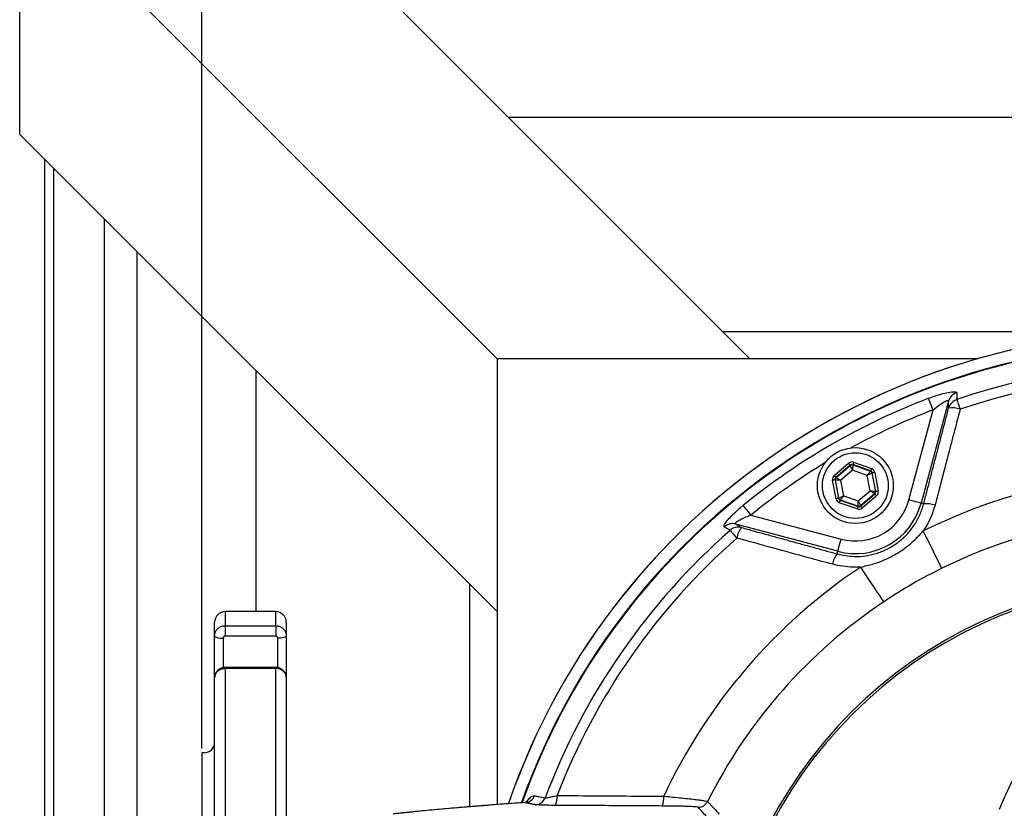
# Model space of a CAD drawing. Extents: x 0 to 9200, y 0 to 5940.
# Drawn here: x 7300 to 7533, y 1383 to 1570 of the extents above; entities that cross this region are included whole.
import ezdxf

# ---------------------------------------------------------------- set-up
doc = ezdxf.new("R2010")
doc.units = 0
doc.header["$LTSCALE"] = 5
doc.layers.get('0').update_dxf_attribs({"linetype": 'CONTINUOUS'})
doc.layers.get('DEFPOINTS').update_dxf_attribs({"linetype": 'CONTINUOUS'})
doc.styles.add('ISO', font='GENISO.SHX')
doc.dimstyles.new('GEN-ISO', dxfattribs={"dimtxt": 50, "dimasz": 50, "dimexe": 40, "dimexo": 1, "dimgap": 30, "dimtad": 0, "dimtih": 1, "dimtoh": 1, "dimdec": 1, "dimtxsty": 'ISO', "dimcen": 2, "dimclrd": 256, "dimclre": 256, "dimclrt": 2, "dimazin": 3, "dimtp": 0.1, "dimtm": 0.1, "dimtfac": 0.05, "dimtdec": 1, "dimtix": 1, "dimtmove": 0, "dimatfit": 3, "dimtolj": 1})

# ---------------------------------------------------------------- blocks, each defined once
blk = doc.blocks.new('*D33')
at = {"color": 3}
for p, q in [((7343.16, 1397.07), (7343.16, 1735.61)), ((7573.16, 1597.81), (7573.16, 1735.61)), ((7378.16, 1710.61), (7538.16, 1710.61))]:
    blk.add_line(p, q, dxfattribs=at)
for points in [[(7378.16, 1716.45), (7378.16, 1704.78), (7343.16, 1710.61)], [(7538.16, 1716.45), (7538.16, 1704.78), (7573.16, 1710.61)]]:
    blk.add_solid(points, dxfattribs=at)
at = {"layer": 'DEFPOINTS', "color": 0}
for p in [(7573.16, 1710.61), (7573.16, 1596.81), (7343.16, 1396.07)]:
    blk.add_point(p, dxfattribs=at)
at = {"color": 2, "insert": (7458.16, 1766.24), "char_height": 50, "attachment_point": 5, "style": 'ISO'}
blk.add_mtext('\\A1;9.1', dxfattribs=at)

msp = doc.modelspace()

# ---------------------------------------------------------------- linework, layer by layer
at = {"color": 7, "linetype": 'CONTINUOUS'}
for p, q in [((7299.92, 1602.81), (7413.16, 1489.57)), ((7299.92, 1542.81), (7299.92, 1602.81)), ((7359.92, 1602.81), (7473.16, 1489.57)), ((7730.4, 1546.81), (7415.92, 1546.81)), ((7299.92, 1542.81), (7413.16, 1429.57)), ((7305.92, 1122.33), (7305.92, 1536.81)), ((7307.98, 1124.39), (7307.98, 1534.76)), ((7320, 1136.42), (7320, 1522.73)), ((7327.75, 1144.16), (7327.75, 1514.98)), ((7466.67, 1496.06), (7679.65, 1496.06)), ((7413.16, 1489.57), (7413.16, 1383.79)), ((7527.19, 1489.57), (7413.16, 1489.57)), ((7355.92, 1486.81), (7355.92, 1429.57)), ((7520.24, 1479.49), (7513.76, 1455.3)), ((7510.87, 1456.07), (7516.59, 1477.43)), ((7493.14, 1461.88), (7496.56, 1464.8)), ((7497.74, 1465.02), (7501.97, 1463.53)), ((7496.95, 1464.35), (7493.53, 1461.43)), ((7493.62, 1461.4), (7496.96, 1464.26)), ((7497.48, 1463.13), (7494.66, 1460.71)), ((7496.96, 1464.26), (7496.95, 1464.35)), ((7500.98, 1461.89), (7497.48, 1463.13)), ((7497.54, 1464.46), (7497.55, 1464.37)), ((7501.77, 1462.96), (7497.54, 1464.46)), ((7497.55, 1464.37), (7501.71, 1462.91)), ((7501.71, 1462.91), (7501.77, 1462.96)), ((7502.16, 1462.51), (7502.1, 1462.45)), ((7502.1, 1462.45), (7502.91, 1458.12)), ((7502.99, 1458.09), (7502.16, 1462.51)), ((7502.75, 1462.62), (7503.58, 1458.2)), ((7493.57, 1456.33), (7492.75, 1460.75)), ((7493.42, 1460.83), (7493.34, 1460.86)), ((7493.34, 1460.86), (7494.16, 1456.44)), ((7494.23, 1456.5), (7493.42, 1460.83)), ((7493.53, 1461.43), (7493.62, 1461.4)), ((7494.66, 1460.71), (7495.34, 1457.06)), ((7501.66, 1458.24), (7500.98, 1461.89)), ((7498.84, 1455.83), (7501.66, 1458.24)), ((7502.71, 1457.56), (7499.36, 1454.69)), ((7499.38, 1454.61), (7502.79, 1457.53)), ((7502.79, 1457.53), (7502.71, 1457.56)), ((7502.91, 1458.12), (7502.99, 1458.09)), ((7494.16, 1456.44), (7494.23, 1456.5)), ((7498.59, 1453.93), (7494.35, 1455.42)), ((7494.62, 1456.04), (7494.55, 1455.99)), ((7494.55, 1455.99), (7498.79, 1454.5)), ((7498.77, 1454.58), (7494.62, 1456.04)), ((7495.34, 1457.06), (7498.84, 1455.83)), ((7503.18, 1457.07), (7499.77, 1454.15)), ((7514.37, 1455.13), (7513.76, 1455.3)), ((7498.79, 1454.5), (7498.77, 1454.58)), ((7499.36, 1454.69), (7499.38, 1454.61)), ((7473.4, 1452.49), (7494.76, 1446.77)), ((7493.98, 1443.88), (7469.79, 1450.36)), ((7493.82, 1443.27), (7493.98, 1443.88)), ((7406.67, 1383.28), (7406.67, 1436.06)), ((7348.66, 1429.57), (7348.66, 1426.22)), ((7360.66, 1426.22), (7360.66, 1429.57)), ((7346.16, 1423.81), (7346.16, 1427.07)), ((7348.66, 1426.22), (7348.66, 1423.74)), ((7348.66, 1426.22), (7360.66, 1426.22)), ((7360.66, 1426.22), (7360.66, 1423.74)), ((7363.16, 1427.07), (7363.16, 1423.81)), ((7346.16, 1413.9), (7346.16, 1423.81)), ((7348.16, 1423.26), (7348.16, 1416.27)), ((7360.66, 1423.74), (7348.66, 1423.74)), ((7361.16, 1416.25), (7361.16, 1423.26)), ((7363.16, 1423.81), (7363.16, 1413.9)), ((7348.66, 1416.33), (7348.66, 1416.06)), ((7348.66, 1416.06), (7348.66, 1379.77)), ((7360.66, 1416.06), (7348.66, 1416.06)), ((7360.66, 1416.33), (7360.66, 1416.06)), ((7360.66, 1379.77), (7360.66, 1416.06)), ((7346.16, 1378.52), (7346.16, 1413.9)), ((7363.16, 1413.9), (7363.16, 1380.26)), ((7343.16, 1396.07), (7343.16, 1263.07))]:
    msp.add_line(p, q, dxfattribs=at)
for points in [[(7516.59, 1477.43), (7516.4, 1477.92), (7516.22, 1478.39), (7516.05, 1478.83), (7515.9, 1479.23), (7515.77, 1479.57), (7515.66, 1479.86), (7515.58, 1480.06), (7515.53, 1480.19)], [(7522.23, 1479.9), (7522.27, 1479.79), (7522.32, 1479.62), (7522.4, 1479.4), (7522.5, 1479.11), (7522.61, 1478.78), (7522.73, 1478.42), (7522.87, 1478.02), (7523.01, 1477.6)], [(7496.56, 1464.8), (7496.63, 1464.72), (7496.7, 1464.63), (7496.77, 1464.55), (7496.83, 1464.48), (7496.88, 1464.43), (7496.91, 1464.38), (7496.94, 1464.36), (7496.95, 1464.35)], [(7497.74, 1465.02), (7497.7, 1464.91), (7497.66, 1464.81), (7497.63, 1464.71), (7497.6, 1464.63), (7497.57, 1464.56), (7497.55, 1464.5), (7497.54, 1464.47), (7497.54, 1464.46)], [(7497.48, 1463.13), (7497.38, 1463.35), (7497.28, 1463.56), (7497.19, 1463.75), (7497.12, 1463.92), (7497.05, 1464.07), (7497, 1464.17), (7496.97, 1464.24), (7496.96, 1464.26)], [(7497.55, 1464.37), (7497.55, 1464.35), (7497.55, 1464.27), (7497.54, 1464.16), (7497.53, 1464), (7497.52, 1463.81), (7497.51, 1463.6), (7497.49, 1463.37), (7497.48, 1463.13)], [(7500.98, 1461.89), (7501.12, 1462.09), (7501.26, 1462.28), (7501.38, 1462.45), (7501.49, 1462.61), (7501.58, 1462.73), (7501.65, 1462.83), (7501.69, 1462.89), (7501.71, 1462.91)], [(7502.1, 1462.45), (7502.07, 1462.44), (7502.01, 1462.41), (7501.9, 1462.36), (7501.76, 1462.29), (7501.6, 1462.2), (7501.4, 1462.11), (7501.2, 1462), (7500.98, 1461.89)], [(7501.97, 1463.53), (7501.93, 1463.42), (7501.9, 1463.32), (7501.86, 1463.22), (7501.83, 1463.13), (7501.81, 1463.06), (7501.79, 1463.01), (7501.78, 1462.98), (7501.77, 1462.96)], [(7502.75, 1462.62), (7502.64, 1462.6), (7502.53, 1462.58), (7502.43, 1462.56), (7502.34, 1462.54), (7502.26, 1462.53), (7502.21, 1462.52), (7502.18, 1462.51), (7502.16, 1462.51)], [(7493.34, 1460.86), (7493.32, 1460.86), (7493.29, 1460.85), (7493.23, 1460.84), (7493.16, 1460.83), (7493.07, 1460.81), (7492.97, 1460.79), (7492.86, 1460.77), (7492.75, 1460.75)], [(7493.14, 1461.88), (7493.22, 1461.79), (7493.29, 1461.71), (7493.36, 1461.63), (7493.42, 1461.56), (7493.47, 1461.51), (7493.5, 1461.46), (7493.53, 1461.44), (7493.53, 1461.43)], [(7494.66, 1460.71), (7494.42, 1460.73), (7494.19, 1460.76), (7493.97, 1460.78), (7493.79, 1460.8), (7493.63, 1460.81), (7493.52, 1460.82), (7493.44, 1460.83), (7493.42, 1460.83)], [(7493.62, 1461.4), (7493.64, 1461.38), (7493.7, 1461.34), (7493.8, 1461.28), (7493.93, 1461.19), (7494.08, 1461.09), (7494.26, 1460.97), (7494.46, 1460.84), (7494.66, 1460.71)], [(7502.71, 1457.56), (7502.68, 1457.57), (7502.62, 1457.61), (7502.53, 1457.68), (7502.4, 1457.76), (7502.24, 1457.87), (7502.06, 1457.98), (7501.86, 1458.11), (7501.66, 1458.24)], [(7501.66, 1458.24), (7501.9, 1458.22), (7502.13, 1458.2), (7502.35, 1458.18), (7502.53, 1458.16), (7502.69, 1458.14), (7502.81, 1458.13), (7502.88, 1458.13), (7502.91, 1458.12)], [(7502.79, 1457.53), (7502.8, 1457.52), (7502.82, 1457.49), (7502.86, 1457.45), (7502.9, 1457.39), (7502.96, 1457.32), (7503.03, 1457.25), (7503.1, 1457.16), (7503.18, 1457.07)], [(7503.58, 1458.2), (7503.46, 1458.18), (7503.35, 1458.16), (7503.25, 1458.14), (7503.16, 1458.13), (7503.09, 1458.11), (7503.03, 1458.1), (7503, 1458.1), (7502.99, 1458.09)], [(7494.16, 1456.44), (7494.15, 1456.44), (7494.11, 1456.44), (7494.06, 1456.43), (7493.98, 1456.41), (7493.9, 1456.4), (7493.79, 1456.38), (7493.68, 1456.36), (7493.57, 1456.33)], [(7494.23, 1456.5), (7494.25, 1456.51), (7494.32, 1456.55), (7494.42, 1456.6), (7494.56, 1456.67), (7494.73, 1456.75), (7494.92, 1456.85), (7495.13, 1456.95), (7495.34, 1457.06)], [(7494.55, 1455.99), (7494.55, 1455.98), (7494.53, 1455.94), (7494.52, 1455.89), (7494.49, 1455.82), (7494.46, 1455.73), (7494.43, 1455.64), (7494.39, 1455.53), (7494.35, 1455.42)], [(7495.34, 1457.06), (7495.2, 1456.87), (7495.07, 1456.68), (7494.94, 1456.5), (7494.83, 1456.35), (7494.74, 1456.22), (7494.67, 1456.13), (7494.63, 1456.07), (7494.62, 1456.04)], [(7498.77, 1454.58), (7498.77, 1454.61), (7498.78, 1454.68), (7498.78, 1454.8), (7498.79, 1454.95), (7498.8, 1455.14), (7498.82, 1455.35), (7498.83, 1455.59), (7498.84, 1455.83)], [(7498.84, 1455.83), (7498.94, 1455.61), (7499.04, 1455.4), (7499.13, 1455.2), (7499.21, 1455.03), (7499.27, 1454.89), (7499.32, 1454.78), (7499.35, 1454.72), (7499.36, 1454.69)], [(7513.76, 1455.3), (7513.68, 1455.32), (7513.5, 1455.37), (7513.22, 1455.44), (7512.86, 1455.54), (7512.43, 1455.65), (7511.94, 1455.79), (7511.41, 1455.93), (7510.87, 1456.07)], [(7473.4, 1452.49), (7473.07, 1452.9), (7472.75, 1453.29), (7472.46, 1453.66), (7472.19, 1453.99), (7471.95, 1454.28), (7471.76, 1454.51), (7471.62, 1454.68), (7471.54, 1454.79)], [(7498.79, 1454.5), (7498.78, 1454.48), (7498.77, 1454.45), (7498.75, 1454.4), (7498.73, 1454.33), (7498.7, 1454.24), (7498.66, 1454.14), (7498.63, 1454.04), (7498.59, 1453.93)], [(7499.38, 1454.61), (7499.39, 1454.6), (7499.41, 1454.57), (7499.44, 1454.53), (7499.49, 1454.47), (7499.55, 1454.4), (7499.62, 1454.32), (7499.69, 1454.24), (7499.77, 1454.15)], [(7468.44, 1448.85), (7468.51, 1448.76), (7468.63, 1448.63), (7468.79, 1448.44), (7468.99, 1448.22), (7469.22, 1447.96), (7469.47, 1447.67), (7469.75, 1447.35), (7470.04, 1447.02)], [(7518.66, 1439.85), (7518.54, 1440.08), (7518.28, 1440.61), (7517.88, 1441.43), (7517.34, 1442.51), (7516.7, 1443.82), (7515.95, 1445.32), (7515.14, 1446.97), (7514.27, 1448.73)], [(7493.98, 1443.88), (7494, 1443.96), (7494.05, 1444.14), (7494.13, 1444.42), (7494.22, 1444.78), (7494.34, 1445.21), (7494.47, 1445.7), (7494.61, 1446.23), (7494.76, 1446.77)], [(7504.91, 1431.91), (7504.77, 1432.13), (7504.44, 1432.62), (7503.93, 1433.38), (7503.27, 1434.38), (7502.46, 1435.59), (7501.53, 1436.99), (7500.5, 1438.52), (7499.42, 1440.15)], [(7346.16, 1423.81), (7346.2, 1423.7), (7346.31, 1423.6), (7346.5, 1423.5), (7346.75, 1423.42), (7347.05, 1423.35), (7347.4, 1423.3), (7347.77, 1423.27), (7348.16, 1423.26)], [(7363.16, 1423.81), (7363.12, 1423.7), (7363.01, 1423.6), (7362.82, 1423.5), (7362.58, 1423.42), (7362.27, 1423.35), (7361.93, 1423.3), (7361.55, 1423.27), (7361.16, 1423.26)]]:
    msp.add_lwpolyline(points, dxfattribs=at)
for radius in [9, 7.8]:
    msp.add_circle((7498.16, 1459.48), radius, dxfattribs=at)
for centre, radius, start, end in [((7573.16, 1329.57), 166.47, 7.4963, 160.9), ((7573.16, 1329.57), 166.46, 7.4379, 160.9019), ((7573.16, 1329.57), 163.6, 199.5338, 160.4705), ((7573.16, 1329.57), 163.47, 95.5413, 160.4572), ((7573.16, 1329.57), 158.72, 11.2837, 108.7163), ((7573.16, 1329.57), 156.29, 11.2837, 108.7163), ((7523.11, 1478.68), 2.98, 107.8007, 164.2545), ((7573.16, 1329.57), 161.26, 110.938, 129.062), ((7523.15, 1477.07), 2.98, 107.9684, 164.2554), ((7573.16, 1329.57), 158.31, 110.938, 118.7139), ((7521.1, 1472.48), 5.46, 69.5492, 98.6417), ((7573.16, 1329.57), 158.31, 121.2861, 129.062), ((7497.35, 1463.81), 0.6, 70.5941, 130.5749), ((7501.51, 1462.34), 0.6, 10.5964, 70.5713), ((7573.16, 1329.57), 132.91, 3.6992, 116.3008), ((7494.01, 1460.94), 0.6, 130.5939, 190.5725), ((7502.32, 1458.01), 0.6, 310.5951, 10.5714), ((7498.16, 1459.48), 16.15, 255, 345), ((7494.81, 1456.61), 0.6, 190.5921, 250.5756), ((7498.16, 1459.48), 13.15, 255, 345), ((7515.1, 1449.49), 5.69, 69.8988, 97.3327), ((7498.97, 1455.15), 0.6, 250.5956, 310.5732), ((7573.16, 1329.57), 123.01, 3.6992, 116.3008), ((7573.16, 1329.57), 158.72, 131.2837, 159.4122), ((7469.06, 1447.48), 2.98, 75.7453, 132.1993), ((7470.43, 1446.64), 2.98, 75.7446, 132.0318), ((7475.43, 1446.11), 5.46, 141.359, 170.4503), ((7573.16, 1329.57), 156.29, 131.2837, 158.8594), ((7498.34, 1439.82), 5.69, 142.6683, 170.1006), ((7573.16, 1329.57), 132.91, 123.6992, 154.9885), ((7573.16, 1329.57), 107.54, 7.4228, 170.7783), ((7573.16, 1329.57), 107.03, 7.4228, 170.7783), ((7573.16, 1329.57), 123.01, 123.6992, 153.4661), ((7348.66, 1427.07), 2.5, 90, 180), ((7360.66, 1427.07), 2.5, 0, 90), ((7343.66, 1398.57), 2.5, 270, 0), ((7419.73, 1386.74), 2.48, 270.647, 340.1229), ((7422.24, 1386.24), 2.48, 270.6463, 339.982), ((7423.25, 1385.45), 4.17, 333.6449, 6.7365), ((7448.53, 1385.29), 4.21, 334.1719, 6.5384), ((7460.87, 1385.64), 2.5, 270.0724, 333.4255)]:
    msp.add_arc(centre, radius, start, end, dxfattribs=at)
for centre, major_axis, ratio, start_param, end_param in [((7497.34, 1463.89), (0.22, -1.18), 0.999797, 2.618082, 3.665103), ((7497.34, 1463.89), (-0.11, 0.59), 0.999391, 5.759674, 6.806696), ((7501.57, 1462.4), (0.456, 0.391), 0.999391, 5.759674, 6.806696), ((7501.57, 1462.4), (-0.912, -0.781), 0.999797, 2.618082, 3.665103), ((7493.93, 1460.97), (1.13, -0.4), 0.999797, 2.618082, 3.665103), ((7493.93, 1460.97), (0.566, -0.2), 0.999391, 2.618082, 3.665103), ((7502.4, 1457.98), (0.566, -0.2), 0.999391, 5.759674, 6.806696), ((7502.4, 1457.98), (-1.13, 0.4), 0.999797, 2.618082, 3.665103), ((7494.75, 1456.56), (0.912, 0.781), 0.999797, 2.618082, 3.665103), ((7494.75, 1456.56), (0.456, 0.391), 0.999391, 2.618082, 3.665103), ((7498.99, 1455.06), (-0.22, 1.18), 0.999797, 2.618082, 3.665103), ((7498.99, 1455.06), (-0.11, 0.59), 0.999391, 2.618082, 3.665103)]:
    msp.add_ellipse(centre, major_axis=major_axis, ratio=ratio, start_param=start_param, end_param=end_param, dxfattribs=at)
for points, knots in [([(7515.53, 1480.19), (7516.52, 1480.54), (7518.16, 1481.13), (7520.27, 1481.64), (7521.59, 1481.8), (7522.14, 1481.7), (7522.18, 1481.56), (7522.2, 1481.51)], [0, 0, 0, 0, 0.313555, 0.525105, 0.736568, 0.917719, 1, 1, 1, 1]), ([(7522.2, 1481.51), (7522.2, 1481.35), (7522.21, 1480.81), (7522.22, 1480.27), (7522.23, 1479.9)], [0, 0, 0, 0, 0.308703, 1, 1, 1, 1]), ([(7516.59, 1477.43), (7517.13, 1477.87), (7518.01, 1478.59), (7519.08, 1479.28), (7519.64, 1479.56), (7519.97, 1479.67), (7520.15, 1479.67), (7520.24, 1479.6), (7520.24, 1479.53), (7520.24, 1479.49)], [0, 0, 0, 0, 0.360163, 0.578616, 0.698447, 0.773023, 0.877016, 0.928215, 1, 1, 1, 1]), ([(7520.28, 1477.88), (7520.28, 1478.18), (7520.26, 1478.71), (7520.25, 1479.25), (7520.24, 1479.49)], [0, 0, 0, 0, 0.555427, 1, 1, 1, 1]), ([(7523.01, 1477.6), (7522.51, 1475.68), (7520.53, 1468.1), (7518.54, 1460.51), (7517.05, 1454.83)], [0, 0, 0, 0, 0.252431, 1, 1, 1, 1]), ([(7467.06, 1449.68), (7467.01, 1449.77), (7466.92, 1449.95), (7467.35, 1450.68), (7468.15, 1451.67), (7469.37, 1452.91), (7470.57, 1453.99), (7471.34, 1454.62), (7471.54, 1454.79)], [0, 0, 0, 0, 0.168914, 0.338467, 0.509146, 0.69825, 0.920851, 1, 1, 1, 1]), ([(7493.82, 1443.27), (7495.19, 1442.99), (7497.46, 1442.53), (7500.7, 1442.77), (7503.4, 1443.39), (7505.96, 1444.47), (7508.33, 1445.95), (7510.42, 1447.83), (7512.17, 1450.03), (7513.54, 1452.48), (7514.1, 1454.25), (7514.37, 1455.13)], [0, 0, 0, 0, 0.159405, 0.263328, 0.36724, 0.471718, 0.576195, 0.682093, 0.788, 0.893993, 1, 1, 1, 1]), ([(7517.05, 1454.83), (7516.73, 1453.8), (7516.07, 1451.71), (7514.95, 1449.74), (7514.3, 1448.77), (7514.27, 1448.73)], [0, 0, 0, 0, 0.481506, 0.976803, 1, 1, 1, 1]), ([(7469.79, 1450.36), (7469.74, 1450.4), (7469.67, 1450.44), (7469.7, 1450.59), (7469.81, 1450.72), (7470.09, 1450.96), (7470.62, 1451.3), (7471.62, 1451.8), (7472.6, 1452.2), (7473.23, 1452.43), (7473.4, 1452.49)], [0, 0, 0, 0, 0.107539, 0.146117, 0.253449, 0.293594, 0.454807, 0.652752, 0.906271, 1, 1, 1, 1]), ([(7468.44, 1448.85), (7468.24, 1448.97), (7467.78, 1449.25), (7467.32, 1449.52), (7467.06, 1449.68)], [0, 0, 0, 0, 0.439152, 1, 1, 1, 1]), ([(7469.79, 1450.36), (7469.99, 1450.24), (7470.45, 1449.96), (7470.91, 1449.67), (7471.16, 1449.52)], [0, 0, 0, 0, 0.444573, 1, 1, 1, 1]), ([(7499.42, 1440.15), (7500.39, 1440.37), (7502.36, 1440.8), (7505.51, 1441.97), (7508.81, 1443.75), (7511.85, 1446.1), (7513.52, 1447.92), (7514.27, 1448.73)], [0, 0, 0, 0, 0.171729, 0.345692, 0.575174, 0.811277, 1, 1, 1, 1]), ([(7492.74, 1440.8), (7490.83, 1441.32), (7483.26, 1443.39), (7475.7, 1445.47), (7470.04, 1447.02)], [0, 0, 0, 0, 0.252431, 1, 1, 1, 1]), ([(7499.42, 1440.15), (7498.82, 1440.12), (7496.57, 1440), (7494.36, 1440.46), (7492.74, 1440.8)], [0, 0, 0, 0, 0.265207, 1, 1, 1, 1]), ([(7518.66, 1439.85), (7516.31, 1438.64), (7511.59, 1436.23), (7507.14, 1433.35), (7504.91, 1431.91)], [0, 0, 0, 0, 0.498925, 1, 1, 1, 1]), ([(7346.16, 1423.81), (7346.19, 1424.08), (7346.24, 1424.62), (7346.68, 1425.35), (7347.31, 1425.89), (7348.01, 1426.18), (7348.48, 1426.21), (7348.66, 1426.22)], [0, 0, 0, 0, 0.214696, 0.429391, 0.644087, 0.858784, 1, 1, 1, 1]), ([(7360.66, 1426.22), (7360.94, 1426.2), (7361.5, 1426.14), (7362.25, 1425.73), (7362.82, 1425.12), (7363.12, 1424.44), (7363.15, 1423.99), (7363.16, 1423.81)], [0, 0, 0, 0, 0.214694, 0.429384, 0.644075, 0.858768, 1, 1, 1, 1]), ([(7532.31, 1382.66), (7533.62, 1385.63), (7536.25, 1391.57), (7541.2, 1399.76), (7546.33, 1406.44), (7551.45, 1411.67), (7556.28, 1415.71), (7561.72, 1419.3), (7567.81, 1422.27), (7574.53, 1424.45), (7581.61, 1425.6), (7588.89, 1425.69), (7596.19, 1424.63), (7603.23, 1422.56), (7609.83, 1419.56), (7616.06, 1415.74), (7621.88, 1411.13), (7627.21, 1405.82), (7630.97, 1401.28), (7632.93, 1398.53), (7633.44, 1397.8)], [0, 0, 0, 0, 0.075475, 0.15114, 0.226526, 0.277032, 0.327635, 0.378081, 0.432922, 0.487718, 0.541677, 0.595607, 0.649608, 0.703637, 0.756568, 0.809541, 0.8662, 0.923077, 0.979835, 1, 1, 1, 1]), ([(7348.66, 1423.74), (7348.61, 1423.73), (7348.49, 1423.72), (7348.34, 1423.64), (7348.23, 1423.52), (7348.17, 1423.38), (7348.16, 1423.29), (7348.16, 1423.26)], [0, 0, 0, 0, 0.214642, 0.429276, 0.64393, 0.858627, 1, 1, 1, 1]), ([(7361.16, 1423.26), (7361.16, 1423.31), (7361.14, 1423.42), (7361.06, 1423.56), (7360.93, 1423.67), (7360.79, 1423.73), (7360.7, 1423.74), (7360.66, 1423.74)], [0, 0, 0, 0, 0.214744, 0.429504, 0.644229, 0.858903, 1, 1, 1, 1]), ([(7348.66, 1416.3), (7348.52, 1416.3), (7348.07, 1416.33), (7347.37, 1416.03), (7346.69, 1415.48), (7346.29, 1414.76), (7346.12, 1414.19), (7346.16, 1413.91), (7346.17, 1413.9)], [0, 0, 0, 0, 0.110976, 0.348567, 0.564316, 0.778454, 0.991742, 1, 1, 1, 1]), ([(7348.66, 1416.06), (7348.38, 1416.04), (7347.82, 1415.99), (7347.07, 1415.62), (7346.5, 1415.07), (7346.2, 1414.46), (7346.17, 1414.06), (7346.16, 1413.9)], [0, 0, 0, 0, 0.214691, 0.429381, 0.644074, 0.858769, 1, 1, 1, 1]), ([(7363.13, 1413.93), (7363.14, 1414.02), (7363.17, 1414.4), (7362.92, 1415.04), (7362.41, 1415.71), (7361.69, 1416.15), (7361.07, 1416.36), (7360.73, 1416.32), (7360.66, 1416.31)], [0, 0, 0, 0, 0.073972, 0.296759, 0.512602, 0.727528, 0.948072, 1, 1, 1, 1]), ([(7363.16, 1413.9), (7363.13, 1414.14), (7363.08, 1414.63), (7362.65, 1415.28), (7362.01, 1415.77), (7361.31, 1416.03), (7360.85, 1416.05), (7360.66, 1416.06)], [0, 0, 0, 0, 0.214697, 0.429392, 0.644087, 0.85878, 1, 1, 1, 1]), ([(7420.18, 1384.37), (7420.39, 1384.68), (7420.91, 1385.41), (7421.54, 1385.88), (7421.89, 1385.89), (7422.07, 1385.89)], [0, 0, 0, 0, 0.2627087, 0.6306029, 1, 1, 1, 1]), ([(7422.07, 1385.89), (7422.35, 1385.84), (7423.19, 1385.67), (7424.03, 1385.5), (7424.58, 1385.39)], [0, 0, 0, 0, 0.343197, 1, 1, 1, 1]), ([(7424.58, 1385.39), (7424.62, 1385.39), (7424.75, 1385.39), (7425.28, 1385.47), (7426.23, 1385.67), (7427, 1385.85), (7427.39, 1385.94)], [0, 0, 0, 0, 0.129848, 0.39755, 0.692827, 1, 1, 1, 1]), ([(7427.39, 1385.94), (7429.04, 1385.93), (7437.47, 1385.87), (7445.91, 1385.82), (7452.71, 1385.77)], [0, 0, 0, 0, 0.194899, 1, 1, 1, 1]), ([(7452.71, 1385.77), (7453.44, 1385.7), (7454.91, 1385.57), (7456.97, 1385.36), (7458.87, 1385.16), (7460.46, 1384.97), (7461.71, 1384.8), (7462.77, 1384.64), (7462.98, 1384.57), (7463.11, 1384.52)], [0, 0, 0, 0, 0.133773, 0.271498, 0.406754, 0.546641, 0.673357, 0.804459, 1, 1, 1, 1]), ([(7419.74, 1384.27), (7419.18, 1384.23), (7416.69, 1384.06), (7412.53, 1383.75), (7407.28, 1383.34), (7402.33, 1382.92), (7397.64, 1382.5), (7393.25, 1382.07), (7390.23, 1381.76), (7388.75, 1381.59), (7388.55, 1381.56)], [0, 0, 0, 0, 0.044247, 0.198243, 0.352473, 0.507097, 0.662281, 0.818199, 0.975039, 1, 1, 1, 1]), ([(7419.76, 1384.25), (7416.78, 1384.04), (7410.84, 1383.61), (7402.84, 1382.95), (7395.47, 1382.28), (7391.21, 1381.82), (7389.08, 1381.59)], [0, 0, 0, 0, 0.2492234, 0.4984468, 0.7492235, 1, 1, 1, 1]), ([(7420.45, 1384.49), (7420.45, 1384.49), (7420.49, 1384.53), (7420.32, 1384.4), (7420, 1384.25), (7419.76, 1384.28), (7419.75, 1384.28)], [0, 0, 0, 0, 0.0354975, 0.493044, 0.96422, 1, 1, 1, 1]), ([(7426.99, 1383.6), (7426.33, 1383.6), (7425.02, 1383.62), (7423.44, 1383.66), (7422.56, 1383.71), (7422.34, 1383.74), (7422.27, 1383.75)], [0, 0, 0, 0, 0.2921365, 0.5848447, 0.8624081, 1, 1, 1, 1]), ([(7460.87, 1383.14), (7460.77, 1383.17), (7460.53, 1383.24), (7459.11, 1383.32), (7457.39, 1383.38), (7455.32, 1383.43), (7453.52, 1383.44), (7452.32, 1383.45)], [0, 0, 0, 0, 0.192914, 0.447989, 0.586415, 0.724929, 1, 1, 1, 1]), ([(7463.11, 1384.52), (7463.16, 1384.47), (7463.42, 1384.18), (7464.34, 1383.18), (7465.2, 1382.24), (7465.85, 1381.53)], [0, 0, 0, 0, 0.057626, 0.288133, 1, 1, 1, 1])]:
    msp.add_open_spline(points, degree=3, knots=knots, dxfattribs=at)
for points in [[(7514.37, 1455.13), (7520.28, 1477.88)], [(7471.16, 1449.52), (7493.82, 1443.27)], [(7360.66, 1429.57), (7348.66, 1429.57)], [(7360.66, 1416.33), (7348.66, 1416.33)], [(7343.66, 1396.07), (7343.16, 1396.07)], [(7419.76, 1384.25), (7419.74, 1384.24)], [(7422.27, 1383.75), (7419.76, 1384.25)], [(7452.32, 1383.45), (7426.99, 1383.6)], [(7463.6, 1380.12), (7460.87, 1383.14)]]:
    msp.add_open_spline(points, degree=1, dxfattribs=at)

# ---------------------------------------------------------------- dimensions: what is measured, and where the dimension line sits
dim = msp.add_linear_dim(base=(7573.16, 1710.61), p1=(7343.16, 1396.07), p2=(7573.16, 1596.81), dimstyle='GEN-ISO', override={"dimasz": 35, "dimexe": 25, "dimtad": 1, "dimtih": 0, "dimtoh": 0, "dimlfac": 0.03937, "dimclrd": 3, "dimclre": 3, "dimadec": 2, "dimazin": 2, "dimlwd": 25, "dimlwe": 25})
dim.commit()
dim.dimension.update_dxf_attribs({"geometry": '*D33', "text_midpoint": (7458.16, 1766.24)})

doc.saveas('drawing.dxf')
